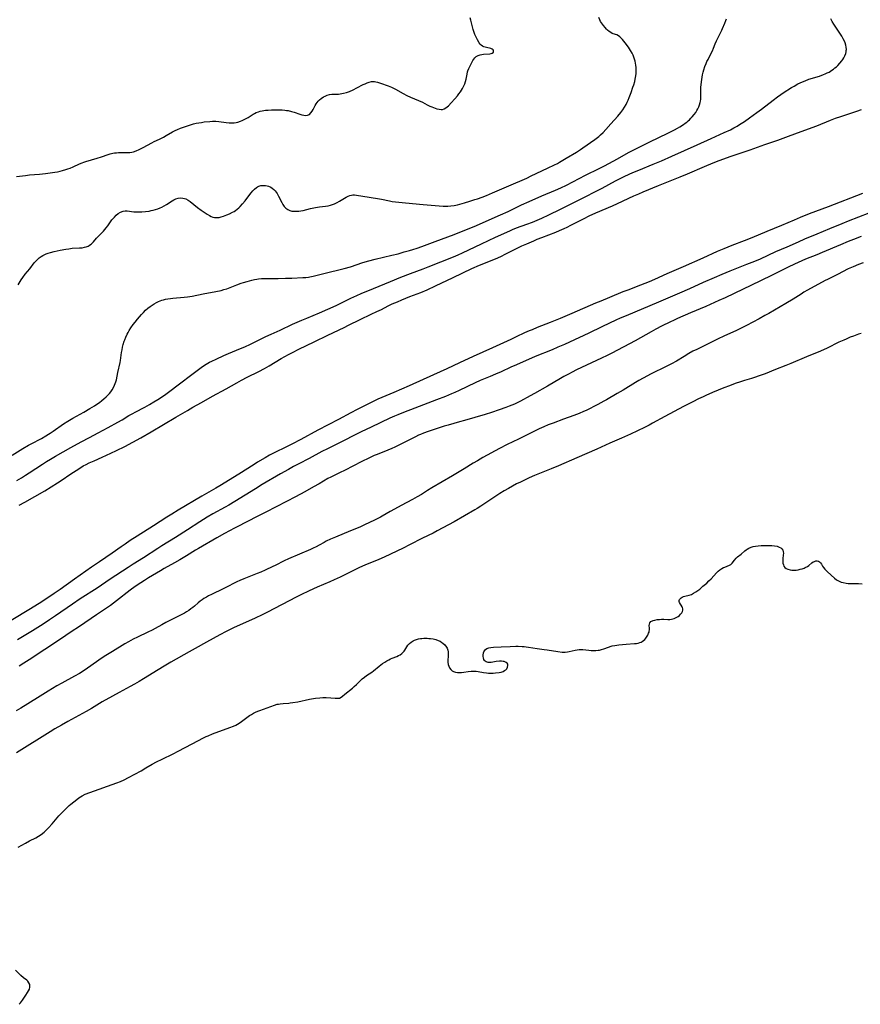
# Model space of a CAD drawing. Units: inches. Extents: x 2074406 to 2079784, y 264912 to 269217.
# Drawn here: x 2077780 to 2078023, y 267038 to 267323 of the extents above; entities that cross this region are included whole.
import ezdxf

# ---------------------------------------------------------------- set-up
doc = ezdxf.new("R2010")
doc.units = ezdxf.units.IN
doc.header["$MEASUREMENT"] = 0
doc.layers.add('c_04_T12S_R19E', color=74, linetype='Continuous')

msp = doc.modelspace()

# ---------------------------------------------------------------- linework, layer by layer
at = {"layer": 'c_04_T12S_R19E'}
for points in [[(2077813.26, 267267.47, 832), (2077813.85, 267267.47, 832), (2077814.94, 267267.51, 832), (2077816.03, 267267.6, 832), (2077817.11, 267267.74, 832), (2077817.69, 267267.85, 832), (2077818.28, 267267.97, 832), (2077818.92, 267268.15, 832), (2077819.56, 267268.37, 832), (2077820.26, 267268.65, 832), (2077820.71, 267268.86, 832), (2077821.45, 267269.25, 832), (2077822.14, 267269.66, 832), (2077823.71, 267270.71, 832), (2077824.24, 267271.02, 832), (2077824.78, 267271.26, 832), (2077825.46, 267271.47, 832), (2077826.16, 267271.54, 832), (2077826.86, 267271.49, 832), (2077827.27, 267271.39, 832), (2077827.7, 267271.23, 832), (2077828.33, 267270.89, 832), (2077828.95, 267270.45, 832), (2077831.05, 267268.75, 832), (2077832.12, 267267.96, 832), (2077833.29, 267267.19, 832), (2077833.91, 267266.82, 832), (2077834.55, 267266.45, 832), (2077835.05, 267266.2, 832), (2077835.56, 267266.01, 832), (2077836.02, 267265.89, 832), (2077836.48, 267265.84, 832), (2077836.92, 267265.85, 832), (2077837.35, 267265.91, 832), (2077837.96, 267266.05, 832), (2077838.57, 267266.25, 832), (2077839.56, 267266.64, 832), (2077840.32, 267266.97, 832), (2077841.22, 267267.41, 832), (2077841.66, 267267.65, 832), (2077842.08, 267267.92, 832), (2077842.56, 267268.26, 832), (2077843.01, 267268.65, 832), (2077843.41, 267269.03, 832), (2077844.12, 267269.8, 832), (2077844.88, 267270.73, 832), (2077845.95, 267272.17, 832), (2077846.61, 267273.02, 832), (2077847.06, 267273.55, 832), (2077847.59, 267274.07, 832), (2077848.15, 267274.52, 832), (2077848.49, 267274.73, 832), (2077848.84, 267274.9, 832), (2077849.45, 267275.09, 832), (2077850.13, 267275.17, 832), (2077850.81, 267275.13, 832), (2077851.23, 267275.05, 832), (2077851.59, 267274.94, 832), (2077852.27, 267274.63, 832), (2077852.74, 267274.33, 832), (2077853.18, 267273.96, 832), (2077853.54, 267273.6, 832), (2077853.86, 267273.19, 832), (2077854.12, 267272.8, 832), (2077854.57, 267272.03, 832), (2077855.45, 267270.24, 832), (2077855.79, 267269.64, 832), (2077856.19, 267269.08, 832), (2077856.64, 267268.6, 832), (2077857.19, 267268.19, 832), (2077857.81, 267267.9, 832), (2077858.43, 267267.74, 832), (2077858.91, 267267.68, 832), (2077859.4, 267267.67, 832), (2077859.9, 267267.69, 832), (2077860.4, 267267.73, 832), (2077861.01, 267267.82, 832), (2077861.63, 267267.94, 832), (2077863.78, 267268.44, 832), (2077865.28, 267268.76, 832), (2077866.37, 267268.95, 832), (2077868.17, 267269.16, 832), (2077868.9, 267269.28, 832), (2077869.63, 267269.44, 832), (2077870.18, 267269.61, 832), (2077870.71, 267269.81, 832), (2077871.14, 267270, 832), (2077871.56, 267270.21, 832), (2077872.2, 267270.58, 832), (2077873.67, 267271.49, 832), (2077874.16, 267271.76, 832), (2077874.72, 267272.05, 832), (2077875.18, 267272.23, 832), (2077875.63, 267272.35, 832), (2077876.06, 267272.39, 832), (2077876.51, 267272.38, 832), (2077877.07, 267272.32, 832), (2077880.78, 267271.71, 832), (2077883.81, 267271.26, 832), (2077884.33, 267271.16, 832), (2077886.7, 267270.66, 832), (2077887.46, 267270.52, 832), (2077888.38, 267270.39, 832), (2077891.3, 267270.09, 832), (2077896.41, 267269.62, 832), (2077901.05, 267269.23, 832), (2077902.17, 267269.17, 832), (2077902.7, 267269.16, 832), (2077903.57, 267269.19, 832), (2077904.44, 267269.25, 832), (2077905.37, 267269.38, 832), (2077906.31, 267269.55, 832), (2077907.69, 267269.89, 832), (2077908.41, 267270.09, 832), (2077909.95, 267270.56, 832), (2077911.38, 267271.03, 832), (2077912.17, 267271.31, 832), (2077913.53, 267271.8, 832), (2077914.72, 267272.25, 832), (2077916.53, 267273, 832), (2077921.21, 267275.01, 832), (2077926.39, 267277.3, 832), (2077927.68, 267277.89, 832), (2077932.4, 267280.13, 832), (2077934.44, 267281.11, 832), (2077935.26, 267281.53, 832), (2077935.84, 267281.87, 832), (2077937.78, 267283.03, 832), (2077940.82, 267284.81, 832), (2077941.96, 267285.55, 832), (2077942.61, 267285.99, 832), (2077946.08, 267288.45, 832), (2077947.23, 267289.31, 832), (2077947.8, 267289.79, 832), (2077948.5, 267290.45, 832), (2077949.3, 267291.32, 832), (2077950.77, 267293.03, 832), (2077952.76, 267295.23, 832), (2077953.65, 267296.29, 832), (2077954.2, 267297.04, 832), (2077954.71, 267297.82, 832), (2077955.15, 267298.58, 832), (2077955.5, 267299.28, 832), (2077955.76, 267299.86, 832), (2077956.07, 267300.6, 832), (2077956.64, 267302.1, 832), (2077957.16, 267303.57, 832), (2077957.38, 267304.27, 832), (2077957.65, 267305.24, 832), (2077957.8, 267305.92, 832), (2077957.97, 267306.91, 832), (2077958.05, 267307.56, 832), (2077958.08, 267308.21, 832), (2077958.09, 267308.77, 832), (2077958.06, 267309.33, 832), (2077957.99, 267310.01, 832), (2077957.9, 267310.56, 832), (2077957.78, 267311.11, 832), (2077957.61, 267311.71, 832), (2077957.4, 267312.31, 832), (2077957.17, 267312.86, 832), (2077956.92, 267313.4, 832), (2077956.46, 267314.22, 832), (2077955.83, 267315.18, 832), (2077954.93, 267316.41, 832), (2077954.52, 267316.94, 832), (2077954.15, 267317.38, 832), (2077953.78, 267317.79, 832), (2077953.4, 267318.16, 832), (2077953, 267318.46, 832), (2077952.5, 267318.73, 832), (2077952.08, 267318.89, 832), (2077951.18, 267319.18, 832), (2077950.74, 267319.38, 832), (2077950.26, 267319.71, 832), (2077949.79, 267320.13, 832), (2077949.51, 267320.42, 832), (2077949.07, 267320.9, 832), (2077948.64, 267321.41, 832), (2077948.34, 267321.79, 832), (2077948.06, 267322.2, 832), (2077947.8, 267322.65, 832), (2077947.57, 267323.13, 832), (2077947.29, 267323.78, 832)], [(2077777.42, 267197.09, 834), (2077780.55, 267199.01, 834), (2077782.19, 267199.98, 834), (2077782.92, 267200.38, 834), (2077785.87, 267201.91, 834), (2077787.18, 267202.65, 834), (2077787.97, 267203.12, 834), (2077788.43, 267203.42, 834), (2077789.25, 267203.97, 834), (2077792.32, 267206.11, 834), (2077793.58, 267206.94, 834), (2077795, 267207.8, 834), (2077798.2, 267209.55, 834), (2077799.93, 267210.55, 834), (2077801.24, 267211.36, 834), (2077801.96, 267211.83, 834), (2077802.66, 267212.32, 834), (2077803.38, 267212.87, 834), (2077804, 267213.38, 834), (2077804.6, 267213.91, 834), (2077805.13, 267214.41, 834), (2077805.62, 267214.92, 834), (2077806.03, 267215.41, 834), (2077806.41, 267215.96, 834), (2077806.78, 267216.61, 834), (2077807.09, 267217.29, 834), (2077807.27, 267217.77, 834), (2077807.43, 267218.25, 834), (2077807.59, 267218.87, 834), (2077808.04, 267221.04, 834), (2077808.69, 267223.89, 834), (2077808.8, 267224.42, 834), (2077808.91, 267225.19, 834), (2077809.12, 267226.74, 834), (2077809.26, 267227.6, 834), (2077809.41, 267228.33, 834), (2077809.58, 267229.06, 834), (2077809.89, 267230.1, 834), (2077810.01, 267230.46, 834), (2077810.33, 267231.26, 834), (2077810.69, 267232.05, 834), (2077810.97, 267232.58, 834), (2077811.27, 267233.11, 834), (2077811.76, 267233.88, 834), (2077812.48, 267234.88, 834), (2077813.02, 267235.56, 834), (2077813.72, 267236.39, 834), (2077814.9, 267237.77, 834), (2077815.43, 267238.35, 834), (2077816.07, 267239, 834), (2077816.73, 267239.58, 834), (2077817.42, 267240.13, 834), (2077817.97, 267240.52, 834), (2077818.53, 267240.88, 834), (2077819.2, 267241.25, 834), (2077819.74, 267241.52, 834), (2077820.3, 267241.75, 834), (2077820.76, 267241.92, 834), (2077821.23, 267242.06, 834), (2077821.84, 267242.22, 834), (2077822.53, 267242.35, 834), (2077823.22, 267242.45, 834), (2077823.91, 267242.53, 834), (2077827.19, 267242.77, 834), (2077828.2, 267242.89, 834), (2077829.57, 267243.12, 834), (2077832.68, 267243.74, 834), (2077836.36, 267244.41, 834), (2077837.92, 267244.76, 834), (2077838.74, 267244.99, 834), (2077839.58, 267245.26, 834), (2077842.51, 267246.4, 834), (2077843.7, 267246.82, 834), (2077844.36, 267247.03, 834), (2077845.41, 267247.34, 834), (2077846.82, 267247.71, 834), (2077847.62, 267247.89, 834), (2077848.23, 267248.01, 834), (2077848.77, 267248.09, 834), (2077849.6, 267248.17, 834), (2077850.43, 267248.22, 834), (2077851.6, 267248.25, 834), (2077854.48, 267248.24, 834), (2077856.52, 267248.26, 834), (2077858.36, 267248.31, 834), (2077861.61, 267248.45, 834), (2077862.48, 267248.5, 834), (2077863.23, 267248.59, 834), (2077863.61, 267248.65, 834), (2077864.55, 267248.85, 834), (2077868.86, 267249.98, 834), (2077872.37, 267250.8, 834), (2077873.5, 267251.09, 834), (2077875.37, 267251.63, 834), (2077878.96, 267252.8, 834), (2077880.67, 267253.31, 834), (2077882.56, 267253.81, 834), (2077887.39, 267254.94, 834), (2077889.17, 267255.39, 834), (2077890.96, 267255.88, 834), (2077892.47, 267256.31, 834), (2077893.38, 267256.59, 834), (2077894.63, 267257, 834), (2077896.07, 267257.51, 834), (2077899.92, 267258.95, 834), (2077905.38, 267260.95, 834), (2077907, 267261.58, 834), (2077911.2, 267263.27, 834), (2077918.76, 267266.6, 834), (2077921.02, 267267.65, 834), (2077924.84, 267269.5, 834), (2077927.09, 267270.53, 834), (2077930.73, 267272.11, 834), (2077934.72, 267273.75, 834), (2077936.24, 267274.42, 834), (2077937.92, 267275.23, 834), (2077943.42, 267278.09, 834), (2077947.38, 267280.06, 834), (2077948.87, 267280.83, 834), (2077952.72, 267282.89, 834), (2077955.89, 267284.64, 834), (2077958.78, 267286.15, 834), (2077961.89, 267287.68, 834), (2077964.82, 267289.09, 834), (2077967.1, 267290.17, 834), (2077968.43, 267290.83, 834), (2077969.2, 267291.24, 834), (2077970.09, 267291.74, 834), (2077970.77, 267292.15, 834), (2077971.82, 267292.82, 834), (2077972.27, 267293.14, 834), (2077972.72, 267293.48, 834), (2077973.11, 267293.81, 834), (2077973.49, 267294.16, 834), (2077973.92, 267294.59, 834), (2077974.33, 267295.03, 834), (2077974.85, 267295.66, 834), (2077975.33, 267296.31, 834), (2077975.66, 267296.83, 834), (2077975.95, 267297.36, 834), (2077976.22, 267297.94, 834), (2077976.44, 267298.52, 834), (2077976.61, 267299.12, 834), (2077976.69, 267299.51, 834), (2077976.76, 267300.16, 834), (2077976.8, 267300.82, 834), (2077976.85, 267303.61, 834), (2077976.89, 267304.27, 834), (2077976.96, 267305.11, 834), (2077977.05, 267305.82, 834), (2077977.16, 267306.52, 834), (2077977.3, 267307.21, 834), (2077977.47, 267307.9, 834), (2077977.67, 267308.64, 834), (2077977.97, 267309.54, 834), (2077978.31, 267310.42, 834), (2077978.56, 267310.99, 834), (2077978.89, 267311.65, 834), (2077979.61, 267313.02, 834), (2077980.15, 267314.09, 834), (2077980.5, 267314.89, 834), (2077980.97, 267316.14, 834), (2077981.32, 267317.01, 834), (2077981.69, 267317.79, 834), (2077982.51, 267319.34, 834), (2077982.9, 267320.13, 834), (2077983.12, 267320.61, 834), (2077983.71, 267322.12, 834), (2077984.06, 267322.94, 834), (2077984.27, 267323.36, 834)], [(2077778.67, 267277.77, 830), (2077781.27, 267278.06, 830), (2077782.45, 267278.18, 830), (2077785.37, 267278.41, 830), (2077787.07, 267278.59, 830), (2077788.38, 267278.77, 830), (2077789.73, 267278.99, 830), (2077790.5, 267279.13, 830), (2077791.34, 267279.32, 830), (2077791.96, 267279.47, 830), (2077792.92, 267279.74, 830), (2077793.57, 267279.94, 830), (2077794.21, 267280.17, 830), (2077795.11, 267280.55, 830), (2077796.92, 267281.41, 830), (2077797.64, 267281.7, 830), (2077798.19, 267281.89, 830), (2077798.74, 267282.06, 830), (2077800.41, 267282.52, 830), (2077802.05, 267283.02, 830), (2077803.26, 267283.43, 830), (2077805.2, 267284.15, 830), (2077805.8, 267284.33, 830), (2077806.56, 267284.5, 830), (2077807.07, 267284.58, 830), (2077807.58, 267284.62, 830), (2077808.23, 267284.65, 830), (2077810.37, 267284.64, 830), (2077810.99, 267284.67, 830), (2077811.53, 267284.72, 830), (2077812.07, 267284.81, 830), (2077812.52, 267284.92, 830), (2077813.36, 267285.2, 830), (2077814.2, 267285.55, 830), (2077814.76, 267285.82, 830), (2077815.31, 267286.1, 830), (2077817.86, 267287.52, 830), (2077818.53, 267287.86, 830), (2077820.08, 267288.59, 830), (2077821.21, 267289.15, 830), (2077822.04, 267289.61, 830), (2077823.84, 267290.65, 830), (2077824.66, 267291.08, 830), (2077825.25, 267291.36, 830), (2077826.17, 267291.72, 830), (2077828.23, 267292.43, 830), (2077829.09, 267292.7, 830), (2077829.95, 267292.95, 830), (2077830.7, 267293.14, 830), (2077831.46, 267293.29, 830), (2077832.23, 267293.41, 830), (2077833.01, 267293.52, 830), (2077834.68, 267293.69, 830), (2077835.46, 267293.73, 830), (2077836.38, 267293.74, 830), (2077837.29, 267293.67, 830), (2077839.4, 267293.39, 830), (2077840.25, 267293.31, 830), (2077840.98, 267293.28, 830), (2077841.7, 267293.31, 830), (2077842.27, 267293.39, 830), (2077842.72, 267293.49, 830), (2077843.48, 267293.72, 830), (2077844.04, 267293.94, 830), (2077844.58, 267294.19, 830), (2077845.16, 267294.5, 830), (2077845.74, 267294.84, 830), (2077847.17, 267295.76, 830), (2077847.59, 267296, 830), (2077848.03, 267296.22, 830), (2077848.74, 267296.5, 830), (2077849.24, 267296.65, 830), (2077849.76, 267296.76, 830), (2077850.73, 267296.9, 830), (2077851.51, 267296.98, 830), (2077852.48, 267297.03, 830), (2077854.48, 267297.05, 830), (2077855.57, 267297.01, 830), (2077856.34, 267296.94, 830), (2077856.85, 267296.88, 830), (2077857.34, 267296.8, 830), (2077858.28, 267296.59, 830), (2077859.04, 267296.36, 830), (2077860.68, 267295.82, 830), (2077861.29, 267295.63, 830), (2077861.87, 267295.48, 830), (2077862.45, 267295.41, 830), (2077862.97, 267295.46, 830), (2077863.46, 267295.71, 830), (2077863.89, 267296.12, 830), (2077864.29, 267296.66, 830), (2077864.55, 267297.1, 830), (2077865.17, 267298.29, 830), (2077865.45, 267298.77, 830), (2077865.73, 267299.17, 830), (2077866.04, 267299.56, 830), (2077866.43, 267299.96, 830), (2077866.86, 267300.32, 830), (2077867.51, 267300.76, 830), (2077868.03, 267301.03, 830), (2077868.59, 267301.26, 830), (2077869.32, 267301.45, 830), (2077869.93, 267301.53, 830), (2077871.38, 267301.57, 830), (2077871.89, 267301.6, 830), (2077872.41, 267301.65, 830), (2077872.88, 267301.73, 830), (2077873.36, 267301.84, 830), (2077874.2, 267302.08, 830), (2077875.04, 267302.38, 830), (2077876.1, 267302.85, 830), (2077877.25, 267303.41, 830), (2077879.06, 267304.34, 830), (2077879.62, 267304.61, 830), (2077880.16, 267304.85, 830), (2077880.76, 267305.07, 830), (2077881.5, 267305.22, 830), (2077881.9, 267305.24, 830), (2077882.29, 267305.21, 830), (2077882.74, 267305.13, 830), (2077883.18, 267305.01, 830), (2077884.02, 267304.74, 830), (2077886.24, 267303.99, 830), (2077887.25, 267303.59, 830), (2077887.83, 267303.33, 830), (2077888.4, 267303.04, 830), (2077890.62, 267301.76, 830), (2077891.73, 267301.2, 830), (2077892.79, 267300.72, 830), (2077895.11, 267299.74, 830), (2077896.19, 267299.22, 830), (2077897.58, 267298.49, 830), (2077898.36, 267298.11, 830), (2077898.88, 267297.88, 830), (2077899.4, 267297.68, 830), (2077900.38, 267297.35, 830), (2077901.01, 267297.2, 830), (2077901.62, 267297.13, 830), (2077902.04, 267297.16, 830), (2077902.52, 267297.3, 830), (2077903, 267297.57, 830), (2077903.37, 267297.86, 830), (2077903.74, 267298.2, 830), (2077904.54, 267299.04, 830), (2077905.59, 267300.22, 830), (2077906.33, 267301.1, 830), (2077906.78, 267301.67, 830), (2077907.2, 267302.25, 830), (2077907.54, 267302.77, 830), (2077907.82, 267303.26, 830), (2077908.08, 267303.75, 830), (2077908.45, 267304.56, 830), (2077908.69, 267305.28, 830), (2077908.84, 267305.94, 830), (2077909.11, 267307.32, 830), (2077909.28, 267308, 830), (2077909.37, 267308.28, 830), (2077909.65, 267309.04, 830), (2077909.98, 267309.77, 830), (2077910.29, 267310.38, 830), (2077910.62, 267310.98, 830), (2077910.83, 267311.33, 830), (2077911.07, 267311.67, 830), (2077911.41, 267312.08, 830), (2077911.79, 267312.43, 830), (2077912.31, 267312.76, 830), (2077912.89, 267312.98, 830), (2077913.38, 267313.09, 830), (2077913.89, 267313.16, 830), (2077915.67, 267313.29, 830), (2077916.09, 267313.35, 830), (2077916.43, 267313.45, 830), (2077916.74, 267313.75, 830), (2077916.82, 267314.11, 830), (2077916.7, 267314.38, 830), (2077916.41, 267314.61, 830), (2077916.02, 267314.75, 830), (2077914.73, 267315.05, 830), (2077914.36, 267315.17, 830), (2077913.99, 267315.31, 830), (2077913.57, 267315.51, 830), (2077913.2, 267315.77, 830), (2077912.91, 267316.09, 830), (2077912.65, 267316.47, 830), (2077912.17, 267317.31, 830), (2077911.65, 267318.29, 830), (2077911.39, 267318.86, 830), (2077911.15, 267319.46, 830), (2077910.89, 267320.27, 830), (2077910.39, 267322.27, 830), (2077910.19, 267323.03, 830), (2077909.98, 267323.69, 830)], [(2077778.78, 267189.74, 836), (2077780.09, 267190.52, 836), (2077781.24, 267191.23, 836), (2077782.38, 267191.96, 836), (2077786.2, 267194.48, 836), (2077787.34, 267195.21, 836), (2077788.48, 267195.91, 836), (2077789.92, 267196.75, 836), (2077794.43, 267199.28, 836), (2077797.42, 267200.93, 836), (2077799.79, 267202.2, 836), (2077802.29, 267203.52, 836), (2077805.18, 267205.09, 836), (2077808.05, 267206.6, 836), (2077809.3, 267207.31, 836), (2077811.24, 267208.5, 836), (2077812.33, 267209.14, 836), (2077813.07, 267209.54, 836), (2077815.86, 267210.98, 836), (2077817.19, 267211.72, 836), (2077818.45, 267212.48, 836), (2077819.63, 267213.2, 836), (2077820.68, 267213.87, 836), (2077821.9, 267214.71, 836), (2077826.64, 267218.29, 836), (2077828.69, 267219.87, 836), (2077832.12, 267222.42, 836), (2077832.84, 267222.92, 836), (2077833.57, 267223.39, 836), (2077834.57, 267223.96, 836), (2077835.23, 267224.31, 836), (2077836.44, 267224.9, 836), (2077838.69, 267225.89, 836), (2077840.05, 267226.47, 836), (2077843.53, 267227.9, 836), (2077844.83, 267228.46, 836), (2077846.4, 267229.21, 836), (2077849.71, 267230.88, 836), (2077850.87, 267231.44, 836), (2077852.41, 267232.13, 836), (2077855, 267233.27, 836), (2077858.61, 267234.94, 836), (2077861.24, 267236.12, 836), (2077862.75, 267236.77, 836), (2077866.38, 267238.3, 836), (2077871.2, 267240.43, 836), (2077872.77, 267241.17, 836), (2077875.49, 267242.54, 836), (2077877.17, 267243.33, 836), (2077878.45, 267243.87, 836), (2077882.01, 267245.29, 836), (2077886.91, 267247.36, 836), (2077889.95, 267248.61, 836), (2077892.76, 267249.7, 836), (2077896.38, 267251, 836), (2077897.88, 267251.57, 836), (2077905.16, 267254.49, 836), (2077906.57, 267255.1, 836), (2077907.82, 267255.67, 836), (2077913.33, 267258.27, 836), (2077917.33, 267260.18, 836), (2077921.48, 267262.03, 836), (2077922.32, 267262.39, 836), (2077923.48, 267262.85, 836), (2077926.39, 267263.92, 836), (2077928.07, 267264.56, 836), (2077929.38, 267265.1, 836), (2077930.78, 267265.7, 836), (2077932.77, 267266.62, 836), (2077936.21, 267268.32, 836), (2077941.39, 267270.85, 836), (2077948.22, 267274.39, 836), (2077952.1, 267276.46, 836), (2077953.46, 267277.15, 836), (2077954.81, 267277.8, 836), (2077957.13, 267278.85, 836), (2077958.84, 267279.59, 836), (2077962.97, 267281.26, 836), (2077965.39, 267282.3, 836), (2077968.44, 267283.66, 836), (2077972.12, 267285.26, 836), (2077975.7, 267286.87, 836), (2077979.78, 267288.74, 836), (2077983.6, 267290.43, 836), (2077985.35, 267291.28, 836), (2077986.37, 267291.82, 836), (2077987.29, 267292.33, 836), (2077988.02, 267292.77, 836), (2077989.4, 267293.65, 836), (2077990.91, 267294.68, 836), (2077993.03, 267296.22, 836), (2077994.36, 267297.23, 836), (2077997.7, 267299.86, 836), (2077998.97, 267300.81, 836), (2078000.01, 267301.52, 836), (2078000.62, 267301.92, 836), (2078003.09, 267303.49, 836), (2078003.81, 267303.93, 836), (2078004.93, 267304.56, 836), (2078005.55, 267304.86, 836), (2078006.25, 267305.19, 836), (2078006.97, 267305.48, 836), (2078008.07, 267305.87, 836), (2078011.15, 267306.83, 836), (2078012.32, 267307.25, 836), (2078012.85, 267307.46, 836), (2078013.37, 267307.7, 836), (2078013.92, 267307.98, 836), (2078014.73, 267308.48, 836), (2078015.19, 267308.8, 836), (2078015.63, 267309.15, 836), (2078016.05, 267309.51, 836), (2078016.45, 267309.88, 836), (2078017.09, 267310.55, 836), (2078017.63, 267311.2, 836), (2078017.95, 267311.65, 836), (2078018.24, 267312.12, 836), (2078018.54, 267312.71, 836), (2078018.77, 267313.31, 836), (2078018.89, 267313.87, 836), (2078018.93, 267314.18, 836), (2078018.94, 267314.46, 836), (2078018.89, 267315.15, 836), (2078018.76, 267315.8, 836), (2078018.56, 267316.45, 836), (2078018.38, 267316.91, 836), (2078018.04, 267317.63, 836), (2078017.63, 267318.33, 836), (2078015.87, 267320.97, 836), (2078015.31, 267321.86, 836), (2078014.86, 267322.62, 836), (2078014.45, 267323.4, 836)], [(2077779.49, 267182.55, 838), (2077781.1, 267183.48, 838), (2077786.86, 267186.74, 838), (2077788.75, 267187.87, 838), (2077790.58, 267189.03, 838), (2077791.85, 267189.89, 838), (2077794.1, 267191.45, 838), (2077795.13, 267192.14, 838), (2077796.72, 267193.15, 838), (2077798.02, 267193.93, 838), (2077798.88, 267194.38, 838), (2077799.76, 267194.82, 838), (2077801.12, 267195.46, 838), (2077803.43, 267196.52, 838), (2077805.99, 267197.65, 838), (2077807.65, 267198.43, 838), (2077810, 267199.59, 838), (2077812.38, 267200.83, 838), (2077814.68, 267202.11, 838), (2077817.71, 267203.85, 838), (2077824.85, 267208.04, 838), (2077828.15, 267210.02, 838), (2077829.72, 267210.93, 838), (2077832.22, 267212.29, 838), (2077835.45, 267214.13, 838), (2077839.37, 267216.28, 838), (2077842.42, 267218.01, 838), (2077843.83, 267218.78, 838), (2077845.48, 267219.65, 838), (2077848.84, 267221.31, 838), (2077850.45, 267222.17, 838), (2077851.86, 267222.97, 838), (2077855.32, 267225.01, 838), (2077857.46, 267226.22, 838), (2077858.59, 267226.82, 838), (2077860.44, 267227.75, 838), (2077864.81, 267229.84, 838), (2077868.78, 267231.78, 838), (2077873.57, 267234.04, 838), (2077874.82, 267234.66, 838), (2077878.14, 267236.36, 838), (2077881.37, 267237.85, 838), (2077882.99, 267238.61, 838), (2077884.33, 267239.27, 838), (2077886.28, 267240.26, 838), (2077887.48, 267240.84, 838), (2077888.95, 267241.49, 838), (2077890.28, 267242.04, 838), (2077892.57, 267242.95, 838), (2077895.71, 267244.16, 838), (2077897.59, 267244.95, 838), (2077899.96, 267246.04, 838), (2077905.06, 267248.5, 838), (2077910.55, 267251.07, 838), (2077912.71, 267252.02, 838), (2077917.37, 267253.94, 838), (2077918.89, 267254.62, 838), (2077920.35, 267255.32, 838), (2077923.61, 267256.98, 838), (2077924.97, 267257.62, 838), (2077926.42, 267258.26, 838), (2077928.46, 267259.14, 838), (2077929.45, 267259.55, 838), (2077930.79, 267260.09, 838), (2077934.79, 267261.62, 838), (2077935.88, 267262.06, 838), (2077937.25, 267262.66, 838), (2077938.11, 267263.06, 838), (2077939.18, 267263.6, 838), (2077943.04, 267265.62, 838), (2077944.49, 267266.34, 838), (2077946.4, 267267.19, 838), (2077951.19, 267269.25, 838), (2077952.69, 267269.92, 838), (2077957.39, 267272.11, 838), (2077958.81, 267272.74, 838), (2077960.15, 267273.31, 838), (2077964.55, 267275.12, 838), (2077970.87, 267277.67, 838), (2077972.95, 267278.54, 838), (2077977.91, 267280.67, 838), (2077980.42, 267281.7, 838), (2077982.16, 267282.39, 838), (2077983.43, 267282.86, 838), (2077985.25, 267283.52, 838), (2077991.11, 267285.5, 838), (2077995.37, 267287.02, 838), (2077999.08, 267288.3, 838), (2078002.21, 267289.41, 838), (2078005.88, 267290.79, 838), (2078010.38, 267292.44, 838), (2078014.38, 267294.03, 838), (2078015.83, 267294.58, 838), (2078017.37, 267295.13, 838), (2078021.96, 267296.63, 838), (2078023.36, 267297.11, 838)], [(2078023.59, 267272.84, 838), (2078013.63, 267268.98, 838), (2078008.2, 267266.93, 838), (2078005.54, 267265.87, 838), (2078003.8, 267265.14, 838), (2078000.13, 267263.53, 838), (2077995.96, 267261.82, 838), (2077991.54, 267259.96, 838), (2077989.38, 267259.1, 838), (2077985.8, 267257.75, 838), (2077983.45, 267256.8, 838), (2077981.57, 267255.98, 838), (2077977.38, 267254.05, 838), (2077971.69, 267251.54, 838), (2077967, 267249.54, 838), (2077963.4, 267247.96, 838), (2077961.81, 267247.28, 838), (2077959.38, 267246.29, 838), (2077955.63, 267244.86, 838), (2077954.21, 267244.3, 838), (2077950.38, 267242.71, 838), (2077947.85, 267241.68, 838), (2077946.33, 267241.05, 838), (2077939.47, 267238.11, 838), (2077936.06, 267236.62, 838), (2077934.6, 267236, 838), (2077933.18, 267235.43, 838), (2077929.44, 267233.99, 838), (2077927.93, 267233.39, 838), (2077927.07, 267233.02, 838), (2077925.78, 267232.43, 838), (2077923.38, 267231.27, 838), (2077921.83, 267230.55, 838), (2077916.5, 267228.11, 838), (2077910.85, 267225.58, 838), (2077906.96, 267223.78, 838), (2077903.27, 267222.05, 838), (2077899.41, 267220.28, 838), (2077892.38, 267217.15, 838), (2077887.91, 267215.22, 838), (2077884.44, 267213.74, 838), (2077883.31, 267213.24, 838), (2077881.95, 267212.6, 838), (2077880.96, 267212.12, 838), (2077877.28, 267210.28, 838), (2077875.45, 267209.34, 838), (2077871.9, 267207.43, 838), (2077865.96, 267204.32, 838), (2077861.01, 267201.62, 838), (2077858.39, 267200.24, 838), (2077856.42, 267199.25, 838), (2077853.64, 267197.91, 838), (2077851.92, 267197.03, 838), (2077850.68, 267196.33, 838), (2077848.44, 267195, 838), (2077847.44, 267194.39, 838), (2077843.05, 267191.59, 838), (2077837.52, 267188.22, 838), (2077836.37, 267187.52, 838), (2077832.31, 267185.16, 838), (2077825.48, 267181.09, 838), (2077823.6, 267179.96, 838), (2077822.17, 267179.07, 838), (2077818.36, 267176.56, 838), (2077813.62, 267173.64, 838), (2077811.59, 267172.32, 838), (2077810.13, 267171.34, 838), (2077809, 267170.56, 838), (2077806.36, 267168.68, 838), (2077802.67, 267166.16, 838), (2077800.42, 267164.6, 838), (2077795.51, 267161.15, 838), (2077791.34, 267158.19, 838), (2077789.56, 267156.99, 838), (2077785.97, 267154.62, 838), (2077782.7, 267152.56, 838), (2077777.14, 267149.23, 838)], [(2078025.43, 267267.08, 836), (2078019.43, 267264.79, 836), (2078017.67, 267264.07, 836), (2078014.05, 267262.56, 836), (2078010.42, 267261.08, 836), (2078006.8, 267259.55, 836), (2078004.99, 267258.76, 836), (2078001.67, 267257.28, 836), (2077998.46, 267255.92, 836), (2077993.95, 267253.85, 836), (2077992.37, 267253.17, 836), (2077990.05, 267252.23, 836), (2077985.2, 267250.32, 836), (2077982.91, 267249.37, 836), (2077980.64, 267248.41, 836), (2077977.45, 267247.03, 836), (2077973.54, 267245.22, 836), (2077970.67, 267243.95, 836), (2077964.53, 267241.31, 836), (2077955.15, 267237.41, 836), (2077953.45, 267236.68, 836), (2077952.18, 267236.11, 836), (2077950.4, 267235.28, 836), (2077948.11, 267234.2, 836), (2077944.38, 267232.4, 836), (2077938.81, 267229.8, 836), (2077937.32, 267229.13, 836), (2077935.4, 267228.28, 836), (2077933.78, 267227.59, 836), (2077928.84, 267225.58, 836), (2077923.44, 267223.25, 836), (2077921.84, 267222.54, 836), (2077918.97, 267221.22, 836), (2077917.38, 267220.51, 836), (2077915.78, 267219.82, 836), (2077912.91, 267218.63, 836), (2077911.5, 267218.01, 836), (2077906.87, 267215.81, 836), (2077905.62, 267215.24, 836), (2077904.58, 267214.78, 836), (2077902.87, 267214.08, 836), (2077900.29, 267213.06, 836), (2077894.02, 267210.71, 836), (2077890.73, 267209.44, 836), (2077889.04, 267208.76, 836), (2077888.16, 267208.38, 836), (2077886.78, 267207.76, 836), (2077881.38, 267205.19, 836), (2077878.45, 267203.83, 836), (2077876.89, 267203.06, 836), (2077872.94, 267201.02, 836), (2077868.71, 267198.91, 836), (2077867.09, 267198.08, 836), (2077863.37, 267196.09, 836), (2077860.43, 267194.55, 836), (2077858.92, 267193.75, 836), (2077857.42, 267192.92, 836), (2077855.12, 267191.62, 836), (2077849.84, 267188.56, 836), (2077847.85, 267187.35, 836), (2077841.86, 267183.64, 836), (2077840.16, 267182.62, 836), (2077839.1, 267182.02, 836), (2077835.51, 267180.05, 836), (2077833.84, 267179.08, 836), (2077832.8, 267178.44, 836), (2077831.77, 267177.79, 836), (2077828.16, 267175.43, 836), (2077824.73, 267173.23, 836), (2077820.76, 267170.79, 836), (2077819.64, 267170.08, 836), (2077815.49, 267167.32, 836), (2077812.47, 267165.47, 836), (2077811.01, 267164.54, 836), (2077805.8, 267161.13, 836), (2077802.02, 267158.6, 836), (2077797.12, 267155.44, 836), (2077794.87, 267153.92, 836), (2077790.01, 267150.57, 836), (2077788.22, 267149.37, 836), (2077786.41, 267148.18, 836), (2077783.26, 267146.19, 836), (2077778.97, 267143.58, 836)], [(2077779.19, 267246.36, 832), (2077780.05, 267247.85, 832), (2077780.46, 267248.48, 832), (2077781.22, 267249.47, 832), (2077782.51, 267251.05, 832), (2077783.82, 267252.73, 832), (2077784.26, 267253.24, 832), (2077784.72, 267253.73, 832), (2077785.28, 267254.21, 832), (2077785.82, 267254.58, 832), (2077786.34, 267254.88, 832), (2077786.88, 267255.14, 832), (2077787.26, 267255.3, 832), (2077787.87, 267255.52, 832), (2077788.49, 267255.72, 832), (2077789.57, 267256.01, 832), (2077791.36, 267256.39, 832), (2077792.91, 267256.69, 832), (2077793.78, 267256.83, 832), (2077794.77, 267256.94, 832), (2077796.95, 267257.04, 832), (2077797.73, 267257.12, 832), (2077798.32, 267257.23, 832), (2077798.89, 267257.38, 832), (2077799.43, 267257.59, 832), (2077799.75, 267257.76, 832), (2077800.13, 267258.02, 832), (2077800.42, 267258.26, 832), (2077800.94, 267258.79, 832), (2077801.87, 267259.88, 832), (2077802.32, 267260.39, 832), (2077803.83, 267261.95, 832), (2077804.24, 267262.39, 832), (2077804.67, 267262.9, 832), (2077805.09, 267263.43, 832), (2077806.32, 267265.15, 832), (2077806.75, 267265.7, 832), (2077807.01, 267266, 832), (2077807.57, 267266.53, 832), (2077808.15, 267267, 832), (2077808.8, 267267.42, 832), (2077809.56, 267267.72, 832), (2077810.15, 267267.78, 832), (2077810.67, 267267.76, 832), (2077812.64, 267267.5, 832), (2077813.26, 267267.47, 832)], [(2078023.2, 267260.39, 834), (2078021, 267259.54, 834), (2078019.42, 267258.9, 834), (2078017.24, 267257.98, 834), (2078011.92, 267255.7, 834), (2078010.38, 267255.07, 834), (2078007.1, 267253.77, 834), (2078004.96, 267252.84, 834), (2078003.94, 267252.38, 834), (2078002.11, 267251.49, 834), (2077997.44, 267249.15, 834), (2077994.05, 267247.49, 834), (2077983.84, 267242.64, 834), (2077982.02, 267241.81, 834), (2077978.29, 267240.13, 834), (2077973.85, 267238.26, 834), (2077970.09, 267236.61, 834), (2077968.86, 267236.06, 834), (2077967.99, 267235.65, 834), (2077965.43, 267234.37, 834), (2077963.8, 267233.53, 834), (2077962.43, 267232.77, 834), (2077959.38, 267231.06, 834), (2077957.8, 267230.2, 834), (2077951, 267226.6, 834), (2077949.68, 267225.93, 834), (2077948.03, 267225.14, 834), (2077940.82, 267221.73, 834), (2077939.53, 267221.09, 834), (2077938.45, 267220.53, 834), (2077937.17, 267219.83, 834), (2077936.17, 267219.27, 834), (2077932.39, 267217.04, 834), (2077928.68, 267214.88, 834), (2077927.41, 267214.19, 834), (2077924.61, 267212.73, 834), (2077923.84, 267212.33, 834), (2077922.84, 267211.86, 834), (2077921.35, 267211.24, 834), (2077920.39, 267210.87, 834), (2077918.39, 267210.16, 834), (2077916.2, 267209.43, 834), (2077914.41, 267208.88, 834), (2077908.39, 267207.1, 834), (2077906.97, 267206.69, 834), (2077903.65, 267205.79, 834), (2077902.45, 267205.43, 834), (2077901.36, 267205.09, 834), (2077897.83, 267203.91, 834), (2077896.51, 267203.44, 834), (2077895.62, 267203.08, 834), (2077895.09, 267202.84, 834), (2077894.16, 267202.37, 834), (2077891.65, 267201.09, 834), (2077888.23, 267199.42, 834), (2077887.36, 267199.02, 834), (2077886.2, 267198.52, 834), (2077883.11, 267197.29, 834), (2077882.27, 267196.94, 834), (2077880.86, 267196.29, 834), (2077878.42, 267195.1, 834), (2077876.24, 267194.01, 834), (2077873.65, 267192.65, 834), (2077872.38, 267192.03, 834), (2077870.61, 267191.19, 834), (2077869.7, 267190.73, 834), (2077868.84, 267190.26, 834), (2077866.34, 267188.78, 834), (2077864.7, 267187.85, 834), (2077862.17, 267186.46, 834), (2077859.49, 267185.02, 834), (2077856.87, 267183.6, 834), (2077850.88, 267180.58, 834), (2077848.5, 267179.4, 834), (2077845.36, 267177.75, 834), (2077842.53, 267176.35, 834), (2077841.76, 267175.94, 834), (2077838.94, 267174.38, 834), (2077836.66, 267173.14, 834), (2077831.35, 267170.05, 834), (2077830.47, 267169.52, 834), (2077827.9, 267167.92, 834), (2077826, 267166.79, 834), (2077824.41, 267165.88, 834), (2077821.46, 267164.23, 834), (2077820.34, 267163.57, 834), (2077816.88, 267161.51, 834), (2077815.75, 267160.8, 834), (2077814.71, 267160.13, 834), (2077813.07, 267159.02, 834), (2077811.59, 267157.98, 834), (2077807.58, 267154.85, 834), (2077805.86, 267153.58, 834), (2077801.79, 267150.8, 834), (2077796.92, 267147.49, 834), (2077794.47, 267145.87, 834), (2077791.39, 267143.79, 834), (2077782.38, 267137.84, 834), (2077780.77, 267136.82, 834), (2077779.41, 267135.97, 834)], [(2078023.82, 267252.78, 832), (2078022.46, 267252.27, 832), (2078020.9, 267251.63, 832), (2078019.49, 267250.99, 832), (2078016.34, 267249.37, 832), (2078013.45, 267247.95, 832), (2078012.83, 267247.63, 832), (2078007.69, 267244.83, 832), (2078006.63, 267244.21, 832), (2078005.82, 267243.71, 832), (2078003.55, 267242.26, 832), (2078001.4, 267240.96, 832), (2077996.5, 267238.09, 832), (2077995.37, 267237.46, 832), (2077993.72, 267236.57, 832), (2077990, 267234.6, 832), (2077988.69, 267233.93, 832), (2077987.15, 267233.19, 832), (2077983.44, 267231.49, 832), (2077981.85, 267230.73, 832), (2077980.48, 267230.07, 832), (2077977.95, 267228.8, 832), (2077975.64, 267227.69, 832), (2077974.52, 267227.13, 832), (2077973.32, 267226.47, 832), (2077971.98, 267225.67, 832), (2077969.77, 267224.3, 832), (2077968.31, 267223.47, 832), (2077966.81, 267222.69, 832), (2077962.44, 267220.56, 832), (2077960.14, 267219.37, 832), (2077958.87, 267218.66, 832), (2077957.88, 267218.09, 832), (2077954.34, 267215.92, 832), (2077952.61, 267214.9, 832), (2077949.5, 267213.1, 832), (2077948.69, 267212.65, 832), (2077947.01, 267211.77, 832), (2077943.59, 267210.03, 832), (2077942.88, 267209.69, 832), (2077941.58, 267209.12, 832), (2077940.05, 267208.54, 832), (2077937.06, 267207.48, 832), (2077934.02, 267206.37, 832), (2077932.61, 267205.83, 832), (2077931.38, 267205.3, 832), (2077930.01, 267204.66, 832), (2077926.33, 267202.81, 832), (2077923.99, 267201.71, 832), (2077920.74, 267200.13, 832), (2077918.53, 267199, 832), (2077913.72, 267196.39, 832), (2077912.1, 267195.46, 832), (2077910.85, 267194.7, 832), (2077908.3, 267193.08, 832), (2077904.95, 267191.12, 832), (2077898.95, 267187.59, 832), (2077897.7, 267186.83, 832), (2077895.91, 267185.69, 832), (2077894.69, 267184.96, 832), (2077893.36, 267184.23, 832), (2077890.07, 267182.49, 832), (2077888.11, 267181.44, 832), (2077886.83, 267180.73, 832), (2077884.51, 267179.39, 832), (2077884.04, 267179.13, 832), (2077882.28, 267178.26, 832), (2077879.45, 267176.9, 832), (2077878.08, 267176.26, 832), (2077875.39, 267175.11, 832), (2077871.02, 267173.34, 832), (2077869.54, 267172.7, 832), (2077868.35, 267172.12, 832), (2077867.73, 267171.79, 832), (2077866.28, 267170.97, 832), (2077865.46, 267170.54, 832), (2077864.61, 267170.15, 832), (2077863.75, 267169.77, 832), (2077857.38, 267167.08, 832), (2077856.18, 267166.51, 832), (2077853.53, 267165.13, 832), (2077852.88, 267164.81, 832), (2077850.68, 267163.78, 832), (2077849.42, 267163.22, 832), (2077848.37, 267162.78, 832), (2077844.46, 267161.22, 832), (2077843.38, 267160.76, 832), (2077842.5, 267160.35, 832), (2077841.74, 267159.97, 832), (2077839.87, 267159, 832), (2077838.51, 267158.32, 832), (2077835.15, 267156.76, 832), (2077834.27, 267156.33, 832), (2077833.66, 267155.99, 832), (2077832.94, 267155.55, 832), (2077832.4, 267155.18, 832), (2077831.87, 267154.79, 832), (2077831.27, 267154.28, 832), (2077830.19, 267153.34, 832), (2077829.68, 267152.92, 832), (2077829.19, 267152.55, 832), (2077828.55, 267152.12, 832), (2077827.89, 267151.7, 832), (2077827.28, 267151.35, 832), (2077825.99, 267150.65, 832), (2077823.26, 267149.31, 832), (2077821.91, 267148.61, 832), (2077820.75, 267147.97, 832), (2077818.82, 267146.88, 832), (2077817.93, 267146.39, 832), (2077816.71, 267145.78, 832), (2077813.66, 267144.34, 832), (2077812.48, 267143.77, 832), (2077811.06, 267143.02, 832), (2077810.07, 267142.47, 832), (2077806.43, 267140.26, 832), (2077804.52, 267139.04, 832), (2077803.47, 267138.34, 832), (2077799.21, 267135.38, 832), (2077797.64, 267134.35, 832), (2077796.87, 267133.87, 832), (2077795.51, 267133.1, 832), (2077791.77, 267131.08, 832), (2077790.36, 267130.27, 832), (2077789.07, 267129.5, 832), (2077787.84, 267128.73, 832), (2077784.79, 267126.76, 832), (2077779.91, 267123.8, 832), (2077778.58, 267123.04, 832)], [(2078023.2, 267232.33, 830), (2078022.43, 267232.06, 830), (2078021.03, 267231.55, 830), (2078020.06, 267231.18, 830), (2078018.86, 267230.68, 830), (2078018.16, 267230.38, 830), (2078016.79, 267229.76, 830), (2078013.35, 267228.08, 830), (2078011.41, 267227.19, 830), (2078007.41, 267225.48, 830), (2078002.89, 267223.61, 830), (2078001.38, 267222.99, 830), (2077998.46, 267221.87, 830), (2077995.39, 267220.63, 830), (2077993.68, 267219.98, 830), (2077992.34, 267219.51, 830), (2077991.46, 267219.24, 830), (2077989.44, 267218.65, 830), (2077988.3, 267218.29, 830), (2077986.76, 267217.77, 830), (2077985.15, 267217.18, 830), (2077983.43, 267216.52, 830), (2077981.84, 267215.87, 830), (2077980.16, 267215.17, 830), (2077978.26, 267214.35, 830), (2077977.46, 267213.99, 830), (2077976.15, 267213.38, 830), (2077974.45, 267212.52, 830), (2077971.82, 267211.11, 830), (2077966.36, 267208.21, 830), (2077962.85, 267206.29, 830), (2077961.81, 267205.74, 830), (2077960.49, 267205.1, 830), (2077956.41, 267203.18, 830), (2077953.88, 267202.02, 830), (2077950.46, 267200.53, 830), (2077946.72, 267198.84, 830), (2077940.88, 267196.31, 830), (2077935.62, 267194, 830), (2077933.51, 267193.1, 830), (2077928.69, 267191.14, 830), (2077927.11, 267190.45, 830), (2077925.74, 267189.83, 830), (2077924.57, 267189.28, 830), (2077923.45, 267188.72, 830), (2077922.27, 267188.1, 830), (2077921.11, 267187.45, 830), (2077919.84, 267186.7, 830), (2077918.62, 267185.94, 830), (2077913.11, 267182.28, 830), (2077912.04, 267181.6, 830), (2077911.36, 267181.19, 830), (2077905.36, 267177.73, 830), (2077900.5, 267175.11, 830), (2077899.34, 267174.5, 830), (2077896.25, 267173.02, 830), (2077892.48, 267171.11, 830), (2077890.58, 267170.17, 830), (2077885.13, 267167.57, 830), (2077883.61, 267166.9, 830), (2077879.49, 267165.17, 830), (2077877.99, 267164.52, 830), (2077876.44, 267163.8, 830), (2077872.39, 267161.77, 830), (2077870.67, 267160.95, 830), (2077869.38, 267160.38, 830), (2077865.7, 267158.83, 830), (2077863.42, 267157.78, 830), (2077861.04, 267156.63, 830), (2077859.62, 267155.93, 830), (2077851.38, 267151.62, 830), (2077849.8, 267150.82, 830), (2077847.75, 267149.86, 830), (2077841.51, 267147.05, 830), (2077839.42, 267146.05, 830), (2077837.51, 267145.04, 830), (2077833.73, 267142.9, 830), (2077830.44, 267141.11, 830), (2077828.67, 267140.12, 830), (2077823.4, 267137.13, 830), (2077821.44, 267135.99, 830), (2077819.68, 267134.92, 830), (2077815.4, 267132.27, 830), (2077814.2, 267131.55, 830), (2077812.85, 267130.76, 830), (2077811.63, 267130.09, 830), (2077808.36, 267128.37, 830), (2077806.44, 267127.32, 830), (2077803.45, 267125.62, 830), (2077800.35, 267123.75, 830), (2077798.83, 267122.87, 830), (2077793.57, 267119.99, 830), (2077791.66, 267118.9, 830), (2077789.78, 267117.79, 830), (2077788.45, 267116.97, 830), (2077778.71, 267110.85, 830)], [(2077779.14, 267083.54, 830), (2077780.19, 267084.17, 830), (2077781.26, 267084.76, 830), (2077782.48, 267085.39, 830), (2077784.31, 267086.28, 830), (2077785.08, 267086.73, 830), (2077785.81, 267087.23, 830), (2077786.68, 267087.96, 830), (2077787.32, 267088.57, 830), (2077787.94, 267089.21, 830), (2077788.97, 267090.32, 830), (2077790.97, 267092.61, 830), (2077791.94, 267093.64, 830), (2077793.28, 267094.99, 830), (2077793.94, 267095.6, 830), (2077794.42, 267096.02, 830), (2077796.12, 267097.4, 830), (2077796.7, 267097.83, 830), (2077797.23, 267098.18, 830), (2077797.69, 267098.45, 830), (2077798.55, 267098.87, 830), (2077799.9, 267099.42, 830), (2077807.73, 267102.22, 830), (2077808.76, 267102.62, 830), (2077809.81, 267103.08, 830), (2077811.07, 267103.72, 830), (2077814.74, 267105.71, 830), (2077816.13, 267106.5, 830), (2077817.93, 267107.59, 830), (2077819.21, 267108.29, 830), (2077820.81, 267109.09, 830), (2077823.99, 267110.61, 830), (2077825.48, 267111.35, 830), (2077829.53, 267113.44, 830), (2077832.85, 267115.22, 830), (2077833.61, 267115.59, 830), (2077834.12, 267115.83, 830), (2077835.41, 267116.34, 830), (2077840.44, 267118.21, 830), (2077841.47, 267118.63, 830), (2077842.15, 267118.94, 830), (2077842.64, 267119.2, 830), (2077843.39, 267119.66, 830), (2077843.86, 267119.98, 830), (2077845.74, 267121.41, 830), (2077846.1, 267121.66, 830), (2077846.69, 267122.01, 830), (2077847.29, 267122.33, 830), (2077847.91, 267122.63, 830), (2077848.55, 267122.91, 830), (2077849.08, 267123.12, 830), (2077851.24, 267123.9, 830), (2077853.38, 267124.7, 830), (2077854.18, 267124.93, 830), (2077854.52, 267125.01, 830), (2077854.99, 267125.09, 830), (2077855.86, 267125.18, 830), (2077857.51, 267125.28, 830), (2077857.94, 267125.32, 830), (2077858.69, 267125.43, 830), (2077860.17, 267125.69, 830), (2077863.47, 267126.38, 830), (2077865.27, 267126.7, 830), (2077866.45, 267126.84, 830), (2077867.32, 267126.89, 830), (2077867.81, 267126.9, 830), (2077868.3, 267126.89, 830), (2077869.69, 267126.83, 830), (2077870.92, 267126.75, 830), (2077871.72, 267126.68, 830), (2077872.16, 267126.72, 830), (2077872.66, 267126.97, 830), (2077873.06, 267127.3, 830), (2077873.71, 267127.89, 830), (2077875.93, 267129.62, 830), (2077876.46, 267130.08, 830), (2077877.08, 267130.63, 830), (2077878.8, 267132.29, 830), (2077879.46, 267132.83, 830), (2077880.05, 267133.24, 830), (2077881.56, 267134.25, 830), (2077882.06, 267134.62, 830), (2077883.65, 267135.94, 830), (2077884.15, 267136.35, 830), (2077884.67, 267136.73, 830), (2077885.31, 267137.17, 830), (2077885.88, 267137.51, 830), (2077886.45, 267137.82, 830), (2077886.95, 267138.06, 830), (2077887.44, 267138.28, 830), (2077888.83, 267138.82, 830), (2077889.31, 267139.03, 830), (2077889.77, 267139.28, 830), (2077890.22, 267139.61, 830), (2077890.63, 267140, 830), (2077890.89, 267140.31, 830), (2077891.12, 267140.63, 830), (2077892, 267142.01, 830), (2077892.45, 267142.55, 830), (2077892.94, 267142.96, 830), (2077893.51, 267143.3, 830), (2077893.92, 267143.49, 830), (2077894.5, 267143.69, 830), (2077895.04, 267143.84, 830), (2077895.6, 267143.95, 830), (2077896.07, 267144.02, 830), (2077896.56, 267144.06, 830), (2077897.04, 267144.07, 830), (2077897.54, 267144.07, 830), (2077898.05, 267144.03, 830), (2077898.56, 267143.98, 830), (2077899.34, 267143.85, 830), (2077900.09, 267143.66, 830), (2077900.71, 267143.45, 830), (2077901.29, 267143.18, 830), (2077901.82, 267142.86, 830), (2077902.1, 267142.66, 830), (2077902.68, 267142.12, 830), (2077903.15, 267141.49, 830), (2077903.34, 267141.14, 830), (2077903.53, 267140.64, 830), (2077903.65, 267140.14, 830), (2077903.7, 267139.44, 830), (2077903.66, 267138.73, 830), (2077903.59, 267137.8, 830), (2077903.59, 267137.13, 830), (2077903.69, 267136.49, 830), (2077903.84, 267135.99, 830), (2077904.06, 267135.52, 830), (2077904.46, 267134.97, 830), (2077904.8, 267134.67, 830), (2077905.2, 267134.43, 830), (2077905.74, 267134.23, 830), (2077906.31, 267134.14, 830), (2077906.92, 267134.12, 830), (2077907.55, 267134.16, 830), (2077908.21, 267134.23, 830), (2077909.47, 267134.41, 830), (2077910.28, 267134.51, 830), (2077910.77, 267134.53, 830), (2077911.25, 267134.54, 830), (2077911.8, 267134.52, 830), (2077912.34, 267134.45, 830), (2077913.87, 267134.15, 830), (2077914.78, 267134.01, 830), (2077915.36, 267133.97, 830), (2077916.02, 267133.95, 830), (2077916.68, 267133.97, 830), (2077917.33, 267134.02, 830), (2077918.38, 267134.15, 830), (2077919.01, 267134.28, 830), (2077919.58, 267134.47, 830), (2077919.99, 267134.68, 830), (2077920.31, 267134.91, 830), (2077920.59, 267135.2, 830), (2077920.85, 267135.65, 830), (2077920.97, 267136.16, 830), (2077920.91, 267136.53, 830), (2077920.74, 267136.82, 830), (2077920.46, 267137.06, 830), (2077919.91, 267137.3, 830), (2077919.54, 267137.37, 830), (2077919.14, 267137.41, 830), (2077918.53, 267137.4, 830), (2077917.57, 267137.3, 830), (2077916.13, 267137.07, 830), (2077915.66, 267137.03, 830), (2077915.28, 267137.03, 830), (2077914.93, 267137.09, 830), (2077914.62, 267137.21, 830), (2077914.35, 267137.38, 830), (2077914.14, 267137.63, 830), (2077913.99, 267137.92, 830), (2077913.87, 267138.35, 830), (2077913.82, 267138.76, 830), (2077913.82, 267139.2, 830), (2077913.91, 267139.81, 830), (2077914.02, 267140.11, 830), (2077914.16, 267140.4, 830), (2077914.47, 267140.8, 830), (2077914.89, 267141.09, 830), (2077915.4, 267141.27, 830), (2077915.99, 267141.38, 830), (2077916.77, 267141.45, 830), (2077918.99, 267141.57, 830), (2077921.65, 267141.67, 830), (2077923.26, 267141.72, 830), (2077923.91, 267141.72, 830), (2077925.06, 267141.7, 830), (2077925.65, 267141.66, 830), (2077926.24, 267141.6, 830), (2077926.93, 267141.51, 830), (2077929.41, 267141.08, 830), (2077931.43, 267140.84, 830), (2077932.36, 267140.71, 830), (2077935.44, 267140.18, 830), (2077936.62, 267140.07, 830), (2077937.48, 267140.06, 830), (2077938.2, 267140.13, 830), (2077938.7, 267140.21, 830), (2077940.47, 267140.63, 830), (2077941.01, 267140.74, 830), (2077941.55, 267140.8, 830), (2077942.11, 267140.81, 830), (2077942.68, 267140.78, 830), (2077944.36, 267140.59, 830), (2077945.05, 267140.53, 830), (2077945.72, 267140.51, 830), (2077946.39, 267140.52, 830), (2077947.06, 267140.58, 830), (2077947.47, 267140.65, 830), (2077948.05, 267140.77, 830), (2077948.7, 267140.97, 830), (2077950.07, 267141.48, 830), (2077950.83, 267141.74, 830), (2077951.16, 267141.82, 830), (2077951.89, 267141.96, 830), (2077953.11, 267142.11, 830), (2077955.15, 267142.33, 830), (2077957.57, 267142.51, 830), (2077958.21, 267142.58, 830), (2077958.67, 267142.66, 830), (2077959.1, 267142.79, 830), (2077959.49, 267142.94, 830), (2077959.85, 267143.14, 830), (2077960.23, 267143.42, 830), (2077960.58, 267143.74, 830), (2077960.85, 267144.05, 830), (2077961.09, 267144.37, 830), (2077961.43, 267144.92, 830), (2077961.7, 267145.49, 830), (2077961.8, 267145.77, 830), (2077961.89, 267146.11, 830), (2077961.94, 267146.48, 830), (2077961.94, 267146.95, 830), (2077961.89, 267147.76, 830), (2077961.9, 267148.17, 830), (2077962.02, 267148.53, 830), (2077962.36, 267148.88, 830), (2077962.99, 267149.18, 830), (2077963.47, 267149.32, 830), (2077964.14, 267149.44, 830), (2077964.85, 267149.52, 830), (2077965.45, 267149.55, 830), (2077966.09, 267149.55, 830), (2077967.21, 267149.51, 830), (2077967.85, 267149.52, 830), (2077968.32, 267149.58, 830), (2077968.69, 267149.66, 830), (2077969.07, 267149.77, 830), (2077969.43, 267149.92, 830), (2077969.83, 267150.13, 830), (2077970.21, 267150.37, 830), (2077970.6, 267150.68, 830), (2077970.95, 267151.01, 830), (2077971.29, 267151.41, 830), (2077971.52, 267151.79, 830), (2077971.64, 267152.17, 830), (2077971.63, 267152.54, 830), (2077971.52, 267152.91, 830), (2077971.39, 267153.17, 830), (2077970.65, 267154.37, 830), (2077970.52, 267154.68, 830), (2077970.49, 267154.98, 830), (2077970.59, 267155.25, 830), (2077970.81, 267155.51, 830), (2077971.11, 267155.75, 830), (2077971.43, 267155.94, 830), (2077971.8, 267156.1, 830), (2077972.22, 267156.23, 830), (2077973.39, 267156.52, 830), (2077974.09, 267156.76, 830), (2077974.73, 267157.07, 830), (2077975.36, 267157.47, 830), (2077975.92, 267157.87, 830), (2077976.47, 267158.31, 830), (2077977.42, 267159.09, 830), (2077978.5, 267160.02, 830), (2077979.16, 267160.65, 830), (2077979.78, 267161.29, 830), (2077981.32, 267162.98, 830), (2077981.8, 267163.44, 830), (2077982.35, 267163.87, 830), (2077982.93, 267164.24, 830), (2077983.4, 267164.49, 830), (2077983.78, 267164.66, 830), (2077985.06, 267165.21, 830), (2077985.45, 267165.44, 830), (2077985.83, 267165.8, 830), (2077986.52, 267166.67, 830), (2077987, 267167.21, 830), (2077987.45, 267167.61, 830), (2077988.45, 267168.4, 830), (2077989.55, 267169.41, 830), (2077989.94, 267169.7, 830), (2077990.19, 267169.86, 830), (2077990.74, 267170.14, 830), (2077991.33, 267170.38, 830), (2077991.96, 267170.57, 830), (2077992.64, 267170.72, 830), (2077993.44, 267170.83, 830), (2077994.24, 267170.89, 830), (2077996.62, 267170.93, 830), (2077997.4, 267170.9, 830), (2077998.18, 267170.83, 830), (2077998.94, 267170.67, 830), (2077999.48, 267170.47, 830), (2077999.95, 267170.21, 830), (2078000.3, 267169.9, 830), (2078000.54, 267169.57, 830), (2078000.67, 267169.17, 830), (2078000.71, 267168.63, 830), (2078000.68, 267168.2, 830), (2078000.56, 267167.05, 830), (2078000.53, 267166.55, 830), (2078000.55, 267166.06, 830), (2078000.59, 267165.78, 830), (2078000.7, 267165.34, 830), (2078000.88, 267164.94, 830), (2078001.17, 267164.57, 830), (2078001.55, 267164.27, 830), (2078002.01, 267164.05, 830), (2078002.66, 267163.86, 830), (2078003.19, 267163.79, 830), (2078003.74, 267163.77, 830), (2078004.37, 267163.8, 830), (2078005, 267163.88, 830), (2078005.59, 267164.01, 830), (2078006.17, 267164.17, 830), (2078006.72, 267164.38, 830), (2078007.03, 267164.52, 830), (2078007.65, 267164.86, 830), (2078008.04, 267165.14, 830), (2078008.99, 267165.91, 830), (2078009.36, 267166.16, 830), (2078009.68, 267166.31, 830), (2078010.12, 267166.42, 830), (2078010.51, 267166.43, 830), (2078010.88, 267166.34, 830), (2078011.21, 267166.14, 830), (2078011.47, 267165.86, 830), (2078011.7, 267165.51, 830), (2078012.05, 267164.91, 830), (2078012.3, 267164.54, 830), (2078012.66, 267164.1, 830), (2078013.08, 267163.66, 830), (2078013.51, 267163.26, 830), (2078015.49, 267161.46, 830), (2078016.08, 267161, 830), (2078016.45, 267160.77, 830), (2078016.83, 267160.57, 830), (2078017.41, 267160.34, 830), (2078018.01, 267160.16, 830), (2078018.84, 267159.99, 830), (2078019.46, 267159.92, 830), (2078020.11, 267159.88, 830), (2078022.46, 267159.87, 830), (2078023.51, 267159.84, 830)], [(2077779.45, 267038.08, 830), (2077779.82, 267038.47, 830), (2077780.12, 267038.85, 830), (2077780.39, 267039.23, 830), (2077781.37, 267040.75, 830), (2077781.88, 267041.52, 830), (2077782.15, 267041.96, 830), (2077782.41, 267042.5, 830), (2077782.55, 267043.04, 830), (2077782.57, 267043.41, 830), (2077782.52, 267043.77, 830), (2077782.29, 267044.31, 830), (2077781.96, 267044.74, 830), (2077781.64, 267045.03, 830), (2077780.66, 267045.79, 830), (2077779.93, 267046.41, 830), (2077778.36, 267047.92, 830)]]:
    msp.add_polyline3d(points, dxfattribs=at)

doc.saveas('drawing.dxf')
